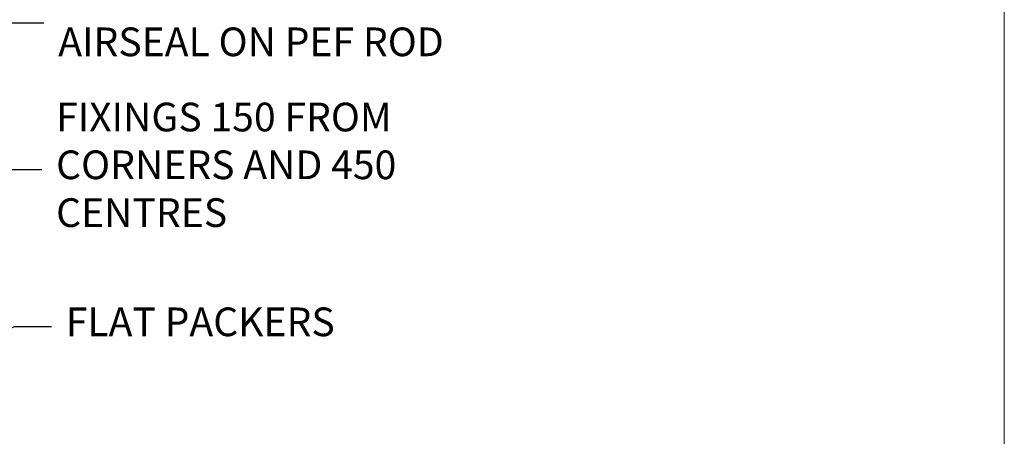
# Model space of a CAD drawing. Units: millimetres. Extents: x 1413 to 9766, y 792 to 2193.
# Drawn here: x 7829 to 7966, y 1527 to 1585 of the extents above; entities that cross this region are included whole.
import ezdxf
from ezdxf import colors
from ezdxf.entities.mleader import LeaderData, LeaderLine
from ezdxf.math import Vec2, Vec3

# ---------------------------------------------------------------- set-up
doc = ezdxf.new("R2010")
doc.units = ezdxf.units.MM
doc.linetypes.add('Dashed', pattern=[564.4444465637206, 282.2222232818604, -282.2222232818602])
doc.layers.add('Aluminium Systems Ltd Joinery Detail', color=7, linetype='Continuous')
doc.layers.add('Aluminium Systems Ltd Notes', color=7, linetype='Continuous')
doc.layers.add('No Print', color=7, linetype='Continuous', plot=False)
doc.styles.get("Standard").update_dxf_attribs({"font": 'arial.ttf'})

# ---------------------------------------------------------------- blocks, each defined once
blk = doc.blocks.new('28CCB')
at = {"color": 2}
blk.add_lwpolyline([(6.053292138554028, 4.194739718998276), (21.94670786144088, 4.194739718998674, -0.3152987888799328), (22.3225849097591, 3.93154777632884), (23.11369893466674, 1.757979856674806, 0.3152987888789069), (24.05339155545262, 1.10000000000076), (25.11243556529844, 1.10000000000184, -0.1316524975871745), (25.71243556529699, 0.9392304845427457), (27.2928203230265, 0.02679491924362409, 0.1316524975858391), (27.39282032302545, 2.213340621892712e-12), (27.59999999999964, 1.815436689867056e-12, 0.414213562373095), (28.00000000000109, 0.4000000000018495), (27.99999999999964, 3.800000000001486, 0.4142135623730949), (27.59999999999964, 4.20000000000112), (27.39282032302545, 4.2000000000022, 0.1316524975858392), (27.2928203230269, 4.173205080759027), (25.71243556529663, 3.260769515461218, -0.1316524975870713), (25.11243556529844, 3.10000000000076), (24.96366135512763, 3.10000000000184, -0.315298788879363), (24.68175356889078, 3.297393957004202), (23.79579403302841, 5.731547776328709, 0.3152987888799328), (23.41991698471357, 5.994739718999368), (4.580083015281346, 5.994739718999368, 0.3152987888782229), (4.204205966967351, 5.73154777632922), (3.366143447624565, 3.428989928338011, -0.3152987888789068), (2.896297137232252, 3.10000000000076), (2.887564434700109, 3.10000000000076, -0.1316524975871745), (2.28756443470101, 3.260769515457808), (0.7071796769716485, 4.173205080757214, 0.1316524975898455), (0.6071796769694657, 4.200000000000387), (0.3999999999989114, 4.200000000001125, 0.414213562373095), (-1.094235813070554e-12, 3.800000000001489), (1.094235813070554e-12, 0.4000000000000341, 0.414213562373095), (0.3999999999989114, 0), (0.6071796769694657, 3.979039320256561e-13, 0.1316524975898455), (0.7071796769711369, 0.02679491924519084), (2.287564434701564, 0.9392304845427457, -0.1316524975869816), (2.887564434700109, 1.100000000000021), (3.946608444545929, 1.10000000000076, 0.3152987888789068), (4.886301065331806, 1.757979856674806), (5.677415090243088, 3.93154777632884, -0.3152987888782229)], format="xyb", close=True, dxfattribs=at)
blk = doc.blocks.new('U814-22071')
at = {"flags": 128}
for points in [[(10.79999999999814, 22.90000000868915, 0.5773502691902108), (10.62679491924132, 22.60000000868988), (11.20414518843131, 21.60000000868988, 0.2679491924317077), (11.37735026918813, 21.50000000869133), (14.22264973080814, 21.50000000869133, 0.2679491924300431), (14.39585481156496, 21.60000000868988), (14.97320508075495, 22.60000000868988, 0.5773502691902108), (14.79999999999632, 22.90000000868915), (13.49999999999704, 22.90000000868915), (13.49999999999704, 26.50000000869133), (14.69994615404244, 26.50000000869133, -0.3596409721333754), (14.99455617495255, 26.2566121591519, 0.2638505493628064), (15.1865600883109, 26.03131673852133), (16.59739338831127, 25.51781543852141, 0.08748900000001596), (16.69999938831165, 25.49972323852145, 0.4142140000002569), (16.99999938831093, 25.79972323852073, 0.02182000000002177), (16.99885778830935, 25.82586993852257), (16.79190018830991, 28.19140613852161, 0.1763269999996693), (16.70517378830914, 28.37739143852033), (16.34142078831132, 28.74114453852255, 0.1989120000002516), (16.19999938831165, 28.79972323852073, 0.06554299999980048), (16.14823558830972, 28.79290833852085, 0.2679490000007835), (16.00681418831005, 28.65148703852194), (15.96151478830939, 28.48242713852252, -0.2679489999992382), (15.82009338830972, 28.34100573852285), (13.83814938831051, 27.80994543851941, -0.06554300000015059), (13.76050368831125, 27.79972323852073), (13.59999938830947, 27.79972323852073, -0.6885010989221731), (13.39999965677339, 28.32332995203635, 0.2134221664338348), (13.49999999999886, 28.54693705666088), (13.49999999999704, 32.49972323852145, -0.414213562373983), (13.79999999999814, 32.79972323852073), (14.02092518831046, 32.79972323852073, -0.1378520000001634), (14.17720808830995, 32.75580063851905), (15.69581083752632, 31.82900486951641, 0.5854977655316294), (15.99999938830911, 31.99972319274113), (15.99999938831093, 33.52760669831352, 0.2614335027631773), (15.80837648987904, 33.8690433447666), (13.83529779098603, 35.07320346872459, -0.5612253493033643), (13.83529777747094, 35.9267950912183), (15.80837648987904, 37.13095530917438, 0.2614335027635571), (15.99999938830911, 37.47239195562746), (15.99999938831093, 39.00027546119985, 0.5854977655308339), (15.69581083752632, 39.17099378442457), (14.17720808830995, 38.24419801541829, -0.1378519999998112), (14.02092518831046, 38.20027541542025), (13.79999999999814, 38.20027541542025, -0.414213562373983), (13.49999999999704, 38.50027541541952), (13.49999999999704, 42.45306159727646, 0.2134221664335082), (13.39999965677339, 42.67666870190463, -0.6885010989221731), (13.59999938830947, 43.20027541542025), (13.76050368831125, 43.20027541542025, -0.06554300000015059), (13.83814938831051, 43.19005321541793), (15.82009338830972, 42.65899291541812, -0.2679489999989226), (15.96151478830939, 42.51757151541845), (16.00681418831005, 42.34851161541904, 0.2679490000007835), (16.14823558830972, 42.20709031542013, 0.06554299999980048), (16.19999938831165, 42.20027541542025, 0.1989120000002517), (16.34142078831132, 42.25885411541843), (16.70517378830914, 42.62260721542064, 0.1763269999996693), (16.79190018830991, 42.80859251541936), (16.99885778830935, 45.17412871541841, 0.02182000000005332), (16.99999938831093, 45.20027541542025, 0.4142140000002569), (16.69999938831165, 45.50027541541952, 0.0874890000000159), (16.59739338831127, 45.48218321541957), (15.1865600883109, 44.96868191541965, 0.2638505493625636), (14.99455617495255, 44.74338649478908, -0.3596409721335523), (14.69994615404062, 44.49999864524965), (13.49999999999704, 44.49999864524965), (13.49999999999704, 48.09999864524819), (14.79999999999632, 48.09999864525183, 0.5773502691888981), (14.97320508075495, 48.3999986452511), (14.39585481156496, 49.3999986452511, 0.2679491924295971), (14.22264973080814, 49.49999864524965), (11.37735026918813, 49.49999864524965, 0.2679491924312616), (11.20414518843131, 49.3999986452511), (10.62679491924132, 48.3999986452511, 0.5773502691888981), (10.79999999999814, 48.09999864525183), (12.09999999999923, 48.09999864525183), (12.09999999999923, 44.49999864524965), (1.399999999998499, 44.49999864524965), (1.399999999998499, 48.09999864525183), (2.699999999997772, 48.09999864525183, 0.5773502691888981), (2.873205080756406, 48.3999986452511), (2.295854811564595, 49.3999986452511, 0.2679491924317076), (2.122649730809599, 49.49999864524965), (0.4999999999988631, 49.49999864524965, 0.414213562373095), (-1.13686837721616e-12, 48.99999864524965), (6.821210263296962e-13, 0.500000000000199, 0.414213562373095), (0.5000000000006821, 1.989519660128281e-13), (3.499999619431719, 1.989519660128281e-13, 0.4142135623725622), (3.999999614433136, 0.4999999949979781), (3.999999614433136, 1.749999983498327, 0.9999999999999999), (2.999999624432121, 1.749999983498327), (2.999999624432121, 0.9999999895009921), (1.499999639431508, 0.9999999895009921), (1.499999639431508, 1.749999983498327, 0.2982166195642699), (1.199999654440717, 2.208257543170674), (1.199999654440717, 5.291742381829152, 0.29821661956427), (1.499999639431508, 5.7499999415015), (1.499999639431508, 6.499999935498835), (2.999999624432121, 6.499999935498835), (2.999999624432121, 5.7499999415015, 0.9999999999999999), (3.999999614433136, 5.7499999415015), (3.999999614433136, 8.2499999190006, 0.9999999999999999), (2.999999624432121, 8.2499999190006), (2.999999624430302, 7.499999924999628), (1.399999999998499, 7.499999924999628), (1.399999999998499, 21.50000000869133), (2.122649730809599, 21.50000000869133, 0.2679491924323169), (2.295854811564595, 21.60000000868988), (2.873205080756406, 22.60000000868988, 0.5773502691902108), (2.699999999997772, 22.90000000868915), (1.399999999998499, 22.90000000868915), (1.399999999998499, 26.50000000869133), (12.09999999999923, 26.50000000869133), (12.09999999999923, 22.90000000868915)], [(5.78581858546255, 28.35093336565865), (5.491350553227278, 28.00000003033574), (5.249999999994145, 28.00000003033597), (5.249999999994316, 29.5000000303359, -0.1826758136778139), (5.624999999980503, 30.49215677196889, 1), (4.574999999966678, 31.41816973082632, 0.1826758136778977), (3.849999999994509, 29.50000003033574), (3.849999999994509, 27.90000003033606), (1.399999999994691, 27.90000003033606), (1.399999999994691, 43.10000003033453), (12.09999999999451, 43.1000000303368), (12.09999999999451, 27.90000003033606), (9.64999999999469, 27.90000003033606), (9.64999999999469, 29.50000003033574, 0.1826758136778951), (8.92500000002147, 31.41816973082651, 1.000000000000121), (7.87500000000864, 30.49215677196908, -0.1826758136779079), (8.249999999994145, 29.50000003033584), (8.249999999994145, 28.00000003033597), (8.008649446761922, 28.00000003033574), (7.71418141452483, 28.35093336565785, -0.3639702342667352)]]:
    blk.add_lwpolyline(points, format="xyb", close=True, dxfattribs=at)
blk = doc.blocks.new('U806-22063A')
at = {"flags": 128}
for points in [[(16.49999938831033, 49.50000002597517), (13.49999976888657, 49.50000002597517, 0.414213562373095), (12.99999977387787, 49.00000003098103), (12.99999977387787, 47.75000004247704, 0.9999999999999999), (13.99999976388071, 47.75000004247704), (13.99999976388071, 48.50000003648165), (15.49999974887768, 48.50000003648165), (15.49999974887768, 47.75000004247704, 0.2982166195648223), (15.79999973386302, 47.29174248281925), (15.79999973386302, 44.20825764416077, 0.2982166195651704), (15.49999974887768, 43.75000008447387), (15.49999974887768, 43.00000009048381), (13.99999976388071, 43.00000009048381), (13.99999976388071, 43.75000008447387, 0.9999999999999999), (12.99999977387787, 43.75000008447387), (12.99999977387787, 41.25000010698568, 0.9999999999999999), (13.99999976388071, 41.25000010698568), (13.99999976388071, 42.00000010097574), (15.59999938831615, 42.00000010097574), (15.59999938831615, 28.00000001731678), (14.87734965750141, 28.00000001730223, 0.2679491924258965), (14.70414457673914, 27.90000001732551), (14.12679430755097, 26.90000001732506, 0.5773502691756545), (14.29999938831324, 26.60000001730805), (15.59999938831615, 26.60000001730805), (15.59999938831615, 23.00000001731678), (4.89999938831906, 23.00000001731678), (4.89999938831906, 26.60000001730805), (6.199999388307418, 26.60000001733715, 0.5773502691601357), (6.373204469069691, 26.90000001732506), (5.795854199881518, 27.90000001732597, 0.2679491924030019), (5.622649119119245, 28.00000001730223), (2.777349657510143, 28.00000001731678, 0.2679491923825453), (2.604144576762423, 27.90000001732506), (2.026794307545146, 26.90000001732506, 0.5773502691756545), (2.199999388307418, 26.60000001730805), (3.499999388310329, 26.60000001730805), (3.499999388310329, 23.00000001731678), (2.300053234269484, 23.00000001730223, -0.3596409721374833), (2.005443213362099, 23.24338786686621, 0.2638505493581352), (1.813439300007389, 23.46868328748678), (0.4026060000033738, 23.98218458748306, 0.08748900000064652), (0.3000000000039051, 24.00027678748302, 0.414213999984052), (8.526512829121202e-14, 23.7002767874942, 0.02182000000305302), (0.001141600005297505, 23.67413008748554), (0.2080991999974628, 21.30859388748604, 0.176327000001372), (0.2948255999945957, 21.1226085874805), (0.6585786000069618, 20.75885548748147, 0.1989119999979584), (0.8000000000029956, 20.70027678749466, 0.06554300000344629), (0.8517638000049317, 20.70709168747953, 0.2679490000106116), (0.9931852000009656, 20.84851298747526), (1.038484599994348, 21.01757288748968, -0.267949000006342), (1.179906000004934, 21.15899428748526), (3.161850000005046, 21.69005458748143, -0.06554300000003296), (3.239495700007041, 21.7002767874942), (3.399999999994264, 21.70027678748011, -0.6885010989316588), (3.599999731537622, 21.17667007396767, 0.2134221664275687), (3.499999388310329, 20.95306296934723), (3.499999388324881, 17.00027678748302, -0.4142135623586657), (3.199999388307418, 16.70027678749466), (2.979074200003282, 16.70027678748011, -0.1378519999902183), (2.822791300001057, 16.74419938748179), (1.304188550784687, 17.67099515649898, 0.5854977655648779), (1.000000000000085, 17.50027683326334), (1.000000000014637, 15.97239332769823, 0.2614335027666674), (1.191622898433792, 15.63095668124151), (3.164702712573757, 14.42679588711053, -0.5612253492858629), (3.164702729407594, 13.57320426463093), (1.19162289842015, 12.3690433534066, 0.2614335027767567), (1.000000000000085, 12.02760670693533), (1.000000000014637, 10.49972320137022, 0.5854977655576108), (1.304188550784687, 10.32900487813504), (2.822791300001967, 11.25580064715223, -0.1378520000012855), (2.979074200004192, 11.2997232471389), (3.199999388306509, 11.2997232471389, -0.4142135623881901), (3.499999388310329, 10.99972324715054), (3.499999388324881, 7.046937065286784, 0.2134221664413649), (3.599999731537622, 6.823329960650881, -0.6885010989448479), (3.399999999994264, 6.2997232471389), (3.239495700007041, 6.2997232471389, -0.06554299999822791), (3.161850000004137, 6.309945447152131), (1.179905999990382, 6.84100574713375, -0.267949000006715), (1.038484599994348, 6.982427147144335), (0.9931852000009656, 7.151487047158298, 0.267949000024455), (0.8517638000049317, 7.292908347153571, 0.06554299999908879), (0.8000000000029956, 7.299723247124348, 0.1989119999673064), (0.6585786000069618, 7.24114454715118), (0.2948255999945957, 6.877391447152604, 0.176327000001372), (0.2080991999974628, 6.691406147147063), (0.00114159999074559, 4.325869947147112, 0.02182000000247254), (8.526512829121202e-14, 4.29972324713799, 0.4142139999969272), (0.3000000000039051, 3.999723247150541, 0.0874890000007118), (0.4026060000033738, 4.017815447150497), (1.813439300006479, 4.53131674714632, 0.2638505493500326), (2.005443213362099, 4.756612167765979, -0.3596409721167857), (2.300053234270393, 5.000000017316324), (3.499999388310329, 5.000000017316779), (3.499999388310329, 1.399999999994179), (2.199999388307418, 1.399999999979627, 0.5773502691668245), (2.026794307559697, 1.099999999990814), (2.604144576733319, 0.09999999999126885, 0.2679491924008344), (2.777349657510143, 0), (5.622649119119245, 0, 0.267949192402082), (5.795854199881518, 0.09999999999126885), (6.373204469069691, 1.099999999977172, 0.5773502691753265), (6.199999388307418, 1.399999999993724), (4.89999938831906, 1.399999999994179), (4.89999938831906, 5.000000017316779), (15.59999938831615, 5.000000017316779), (15.59999938831615, 1.40000001732551), (14.29999938831324, 1.400000017310958, 0.57735026921398), (14.12679430755097, 1.100000017307593), (14.70414457675369, 0.1000000173075932, 0.2679491923828907), (14.87734965750141, 1.731677912175655e-08), (16.49999938831033, 1.731677912175655e-08, 0.414213562373095), (16.99999938831033, 0.5000000173167791), (16.99999938831033, 5.00000000865839), (95.50000125599044, 5.000000008657935), (95.50000125599044, 0.5000000173167791, 0.414213562373095), (96.00000125599044, 1.731677912175655e-08), (97.62265098679936, 1.731677912175655e-08, 0.2679491923894978), (97.79585606756163, 0.100000017308048), (98.37320633676435, 1.100000017293496, 0.5773502691941182), (98.2000012560039, 1.400000017310504), (96.90000125599917, 1.40000001732551), (96.90000125599917, 5.000000017316779), (107.6000012559963, 5.000000017316779), (107.6000012559963, 1.400000017310958), (106.3000012559934, 1.40000001732551, 0.5773502691733807), (106.1267961752311, 1.100000017308048), (106.7041464444338, 0.1000000173075932, 0.2679491923828907), (106.8773515251815, 1.731677912175655e-08), (110.5000012559904, 1.731677912175655e-08), (110.9000012559992, 0.4000000173109584), (117.1000012559963, 0.4000000173105036), (117.5000012559904, 1.731632437440567e-08), (119.9000012559992, 1.73017724591773e-08, 0.9999999999999999), (119.9000012559992, 1.200000017313414), (109.0000012559904, 1.200000017313869), (109.0000012559904, 20.50000001730223), (112.1000012559817, 20.50000001731678, 1.000000000014552), (112.1000012559817, 21.50000001731678), (109.0000021274464, 21.50000001731678), (109.0000021274464, 53.00000002597517, 0.414213562373095), (108.5000021274464, 53.50000002597517), (105.5000025080227, 53.50000002597517, 0.414213562373095), (105.000002513014, 53.00000003098103), (105.000002513014, 51.75000004247704, 0.9999999999999999), (106.0000025030168, 51.75000004247704), (106.0000025030168, 52.50000003648165), (107.5000024880138, 52.50000003648165), (107.5000024880283, 51.75000004247704, 0.2982166195675753), (107.8000024730137, 51.29174248280424), (107.8000024730009, 48.20825764416122, 0.2982166195699486), (107.500002488012, 47.75000008447387), (107.5000024880138, 47.00000009046926), (106.0000025030168, 47.00000009046926), (106.0000025030168, 47.75000008447387, 0.9999999999999999), (105.000002513014, 47.75000008447387), (105.000002513014, 45.25000010697113, 0.9999999999999999), (106.0000025030168, 45.25000010697113), (106.0000025030168, 46.00000010097574), (107.6000021274523, 46.00000010097574), (107.6000021274523, 23.30000002599263), (75.90000125597007, 23.30000002599263, -0.414213562373095), (74.40000125597007, 24.80000002599263), (74.40000125597007, 34.4000000259839, -0.414213562373095), (75.90000125597007, 35.9000000259839), (89.21299680613092, 35.9000000259839, 0.1989123672136314), (90.41507833338991, 36.39791849718358), (94.002083356405, 39.98492351557024, 0.1989123675479659), (94.50000182914673, 41.18700504436856), (94.50000182914673, 53.00000002597517, 0.4142135623645707), (94.0000026001654, 53.50000002598972), (81.30000180436772, 53.50000002597517, 0.414213562373095), (80.80000180436772, 53.00000002597517), (80.80000180436772, 51.00000002597517, 0.414213562373095), (81.30000180436772, 50.50000002597517), (81.7000018043619, 50.50000002597517, 0.414213562373095), (82.2000018043619, 51.00000002597517), (82.2000018043619, 52.10000002596644), (93.10000182915255, 52.10000002596644), (93.10000182915255, 41.06274097954156), (89.53726087564436, 37.50000002600427), (81.2242658700271, 37.50000002597517, -0.6681786389394171), (80.8707124804333, 38.35355341756076), (81.98431637885923, 39.4671573097271, 0.4142135625373582), (81.984316380389, 41.87132036490948), (81.41924061992913, 42.43639612790139, 0.4142135630240759), (80.7121338379512, 42.4363961287163), (80.28786976957062, 42.01213206032116, 0.4142135623734089), (80.28786976957062, 41.58786799160544), (80.99436688554133, 40.88137087244786, -0.4142135623818852), (80.99436688554133, 40.45710680373259), (80.42512807023022, 39.8878679916229, -0.1989123673837458), (80.2129960358744, 39.80000002596307), (79.20000180392535, 39.80000002597808, 0.414213562373095), (78.90000180392244, 39.50000002597517), (78.90000180392244, 38.36274172531557), (78.03726010461114, 37.50000002598972), (68.9627424073552, 37.50000002597517), (68.10000070801479, 38.36274172531557), (68.10000070802934, 39.50000002597562, 0.4142135623579999), (67.80000070802643, 39.80000002596307), (66.7870064760792, 39.80000002596353, -0.1989123673838371), (66.57487444172156, 39.88786799162335), (66.00563562641045, 40.45710680373304, -0.4142135623818851), (66.00563562641045, 40.88137087244831), (66.7121327423666, 41.58786799160589, 0.4142135623818852), (66.7121327423666, 42.01213206032116), (66.28786867398603, 42.4363961287163, 0.4142135630120206), (65.58076189202265, 42.43639612791594), (65.01568613003664, 41.87132036339744, 0.4142135625359178), (65.01568613154822, 39.46715731124277), (66.12929003151666, 38.35355341756076, -0.6681786389315466), (65.77573664190831, 37.50000002597517), (57.46274240735519, 37.50000002597517), (53.90000068281378, 41.06274175060389), (53.90000068281378, 52.10000002596644), (64.80000070758987, 52.10000002596644), (64.80000070758987, 51.00000002597517, 0.414213562373095), (65.30000070758987, 50.50000002597517), (65.70000070758405, 50.50000002597517, 0.414213562373095), (66.20000070758405, 51.00000002597517), (66.20000070758405, 53.00000002597517, 0.414213562373095), (65.70000070758405, 53.50000002597517), (53.00000068280505, 53.50000002597517, 0.414213562373095), (52.50000068280505, 53.00000002597517), (52.5000006828196, 41.18700581926078, 0.1989123673808168), (52.99791915479008, 39.98492429123144), (56.58492494805077, 36.3979184979712, 0.198912367380986), (57.78700647606465, 35.9000000259839), (71.10000125598171, 35.90000002599845, -0.414213562373095), (72.60000125598171, 34.40000002599845), (72.60000125598171, 24.80000002599263, -0.414213562373095), (71.10000125598171, 23.30000002599263), (16.99999938831033, 23.30000002597808), (16.99999938831033, 49.00000002597517, 0.414213562373095)], [(82.50000125598322, 6.700000017320758), (82.50000125598322, 8.10000000871494, 0.9999999999999999), (81.50000125598322, 8.10000000871494), (81.50000125598325, 6.700000017320932), (65.5000012559832, 6.700000017323647), (65.50000125598322, 8.10000000871494, 0.9999999999999999), (64.50000125598322, 8.10000000871494), (64.50000125598314, 6.700000017323816), (13.1499993883468, 6.700000017332528), (13.14999938832497, 8.000000017314349, 0.1826758136755606), (12.42499938837736, 9.918169717803679, 1.000000000015604), (11.37499938834534, 8.992156758951737, -0.1826758136757007), (11.74999938833079, 8.000000017335438), (11.74999938833079, 6.500000017320886), (11.50864883509948, 6.500000017320886), (11.21418080285966, 6.850933352650046, -0.3639702342641241), (9.285817973816478, 6.850933352649307), (8.991349941562106, 6.500000017320886), (8.749999388330792, 6.500000017320886), (8.749999388330792, 8.000000017335438, -0.182675813675013), (9.124999388302598, 8.992156758952902, 0.999999999999828), (8.074999388319696, 9.918169717825933, 0.1826758136808565), (7.349999388336613, 8.000000017306334), (7.349999388336613, 6.70000000865231), (4.899999388339523, 6.700000008645038), (4.899999388339523, 21.60000001731215), (107.6000012560167, 21.60000001729753), (107.6000012560167, 6.700000017303353), (105.1500012560124, 6.700000017310629), (105.1500012560051, 8.00000001731425, 0.1826758136755606), (104.4250012560575, 9.918169717803437, 1.000000000015604), (103.3750012560255, 8.99215675895178, -0.1826758136757007), (103.7500012560109, 8.000000017335367), (103.7500012560109, 6.500000017320815), (103.5086507027796, 6.500000017320815), (103.2141826705434, 6.850933352638748, -0.3639702342609615), (101.285819841482, 6.850933352663048), (100.9913518092422, 6.500000017320815), (100.7500012560109, 6.500000017320815), (100.7500012560109, 8.000000017335367, -0.182675813674915), (101.1250012559836, 8.992156758953968, 1.000000000035547), (100.0750012559825, 9.918169717804943, 0.1826758136794498), (99.35000125601672, 8.000000017320815), (99.35000125600945, 6.700000017317905)]]:
    blk.add_lwpolyline(points, format="xyb", close=True, dxfattribs=at)
blk = doc.blocks.new('U814-28CCB-U806')
for name, p in [('U806-22063A', (38.00000061168174, 21.49999999134938)), ('U814-22071', (0, 0)), ('28CCB', (13.49999999999935, 38.45973811405014))]:
    blk.add_blockref(name, p)
at = {"xscale": -1, "rotation": 180}
blk.add_blockref('28CCB', (13.49999999999935, 32.54026201011648), dxfattribs=at)
blk = doc.blocks.new('Thermacolour Mainland 55mm Sliding Door Jamb')
at = {"layer": 'Aluminium Systems Ltd Joinery Detail', "extrusion": (0, 0, -1), "zscale": -1, "rotation": 90}
blk.add_blockref('U814-28CCB-U806', (29.69716887663071, -166.4726335424542), dxfattribs=at)
blk = doc.blocks.new('_Open90')
at = {"color": 0, "linetype": 'ByBlock', "lineweight": -2}
for p, q in [((-0.5, 0.5), (0, 0)), ((0, 0), (-2.439666651745029, 0)), ((0, 0), (-0.5, -0.5))]:
    blk.add_line(p, q, dxfattribs=at)
blk = doc.blocks.new('Page Layout')
at = {"layer": 'Aluminium Systems Ltd Joinery Detail', "color": 8, "lineweight": 5}
blk.add_lwpolyline([(0, 694.6394637946069), (0, 0), (553.0825377109722, 0), (553.0825377109722, 694.6394637946069)], close=True, dxfattribs=at)
blk = doc.blocks.new('Page Layout Group')
at = {"layer": 'No Print'}
blk.add_blockref('Page Layout', (6000, 0), dxfattribs=at)
blk = doc.blocks.new('Liner Jamb Text ThermaColour')
at = {"layer": 'Aluminium Systems Ltd Notes', "color": 3, "lineweight": 5, "ltscale": 0.12}
ml = blk.add_multileader_mtext('Standard', dxfattribs=at)
ml.set_content('WATER RESISTANT\\PAIRSEAL ON PEF ROD', color=3)
ml.set_leader_properties(color=8)
ml.set_arrow_properties(name='OPEN90')
ml.build(insert=Vec2(0, 0))
ml.multileader.update_dxf_attribs({"text_left_attachment_type": 2, "text_right_attachment_type": 2})
ctx = ml.context
ctx.base_point, ctx.plane_origin = Vec3(22.99131406286131, 9.887980917650566, 1.5), Vec3(-136.1821133820113, -21.50388259892134, 1.5)
ctx.left_attachment, ctx.right_attachment = 2, 2
notes = []
notes.append((ctx, [(0, (1, 1, 0), (18.52647856065141, 9.887980917650566, 1.5), (1, 0), 4.464835502209894, [(0, [(-9.757974222263329, -18.82011349937056, 1.5)], 0, [])])]))
ctx.mtext.insert, ctx.mtext.width, ctx.mtext.line_spacing_style, ctx.mtext.flow_direction = Vec3(24.99131406286142, 15.88798091765057, 1.5), 79.86544210516695, 2, 5
ml = blk.add_multileader_mtext('Standard', dxfattribs=at)
ml.set_content('FIXINGS 150 FROM CORNERS AND 450 CENTRES', color=3)
ml.set_leader_properties(color=8)
ml.set_arrow_properties(name='OPEN90')
ml.build(insert=Vec2(0, 0))
ml.multileader.update_dxf_attribs({"text_left_attachment_type": 2, "text_right_attachment_type": 2})
ctx = ml.context
ctx.base_point, ctx.plane_origin = Vec3(22.69461560815569, -10.59426908764362, 1.5), Vec3(-136.4788118367169, -41.98613260421735, 1.5)
ctx.left_attachment, ctx.right_attachment = 2, 2
notes.append((ctx, [(0, (1, 1, 0), (18.22978010594579, -10.59426908764362, 1.5), (1, 0), 4.464835502209894, [(0, [(1.399759055987488, -32.57695147371487, 1.5)], 0, [])])]))
ctx.mtext.insert, ctx.mtext.width, ctx.mtext.line_spacing_style, ctx.mtext.flow_direction = Vec3(24.69461560815671, -1.260935754311504, 1.5), 55.16606061165112, 2, 5
ml = blk.add_multileader_mtext('Standard', dxfattribs=at)
ml.set_content('FLAT PACKERS', color=3)
ml.set_leader_properties(color=8)
ml.set_arrow_properties(name='OPEN90')
ml.build(insert=Vec2(0, 0))
ml.multileader.update_dxf_attribs({"text_left_attachment_type": 2, "text_right_attachment_type": 2})
ctx = ml.context
ctx.base_point, ctx.plane_origin = Vec3(24.0398899717789, -32.48905841702071, 1.5), Vec3(-123.4416184897427, 85.05660840134442, 1.5)
ctx.left_attachment, ctx.right_attachment = 2, 2
notes.append((ctx, [(0, (1, 1, 0), (18.91981195951939, -32.48905841702071, 1.5), (1, 0), 5.120078012259512, [(0, [(-8.938972370377087, -45.61494689905157, 1.5)], 0, [])])]))
ctx.mtext.insert, ctx.mtext.width, ctx.mtext.defined_height, ctx.mtext.line_spacing_style, ctx.mtext.flow_direction = Vec3(26.0398899717793, -29.82239175035647, 1.5), 101.6537517503709, 9.448686068864237, 2, 5
for ctx, leaders in notes:
    for number, flags, end, landing, length, lines in leaders:
        leader = LeaderData()
        leader.index, (leader.has_last_leader_line, leader.has_dogleg_vector, leader.attachment_direction) = number, flags
        leader.last_leader_point, leader.dogleg_vector, leader.dogleg_length = Vec3(end), Vec3(landing), length
        for number, points, colour, breaks in lines:
            line = LeaderLine()
            line.index, line.vertices, line.color, line.breaks = number, Vec3.list(points), colors.encode_raw_color(colour), breaks
            leader.lines.append(line)
        ctx.leaders.append(leader)

msp = doc.modelspace()

# ---------------------------------------------------------------- block references
at = {"layer": 'Aluminium Systems Ltd Joinery Detail'}
for name, p in [('Page Layout Group', (1413.030643808471, 1047.609308107967)), ('Thermacolour Mainland 55mm Sliding Door Jamb', (7813.279721152543, 1540.624528712558, -1))]:
    msp.add_blockref(name, p, dxfattribs=at)
at = {"layer": 'Aluminium Systems Ltd Joinery Detail', "linetype": 'Dashed'}
msp.add_blockref('Liner Jamb Text ThermaColour', (7809.247549528573, 1575.082234349353, 1.19776152083355), dxfattribs=at)

doc.saveas('drawing.dxf')
